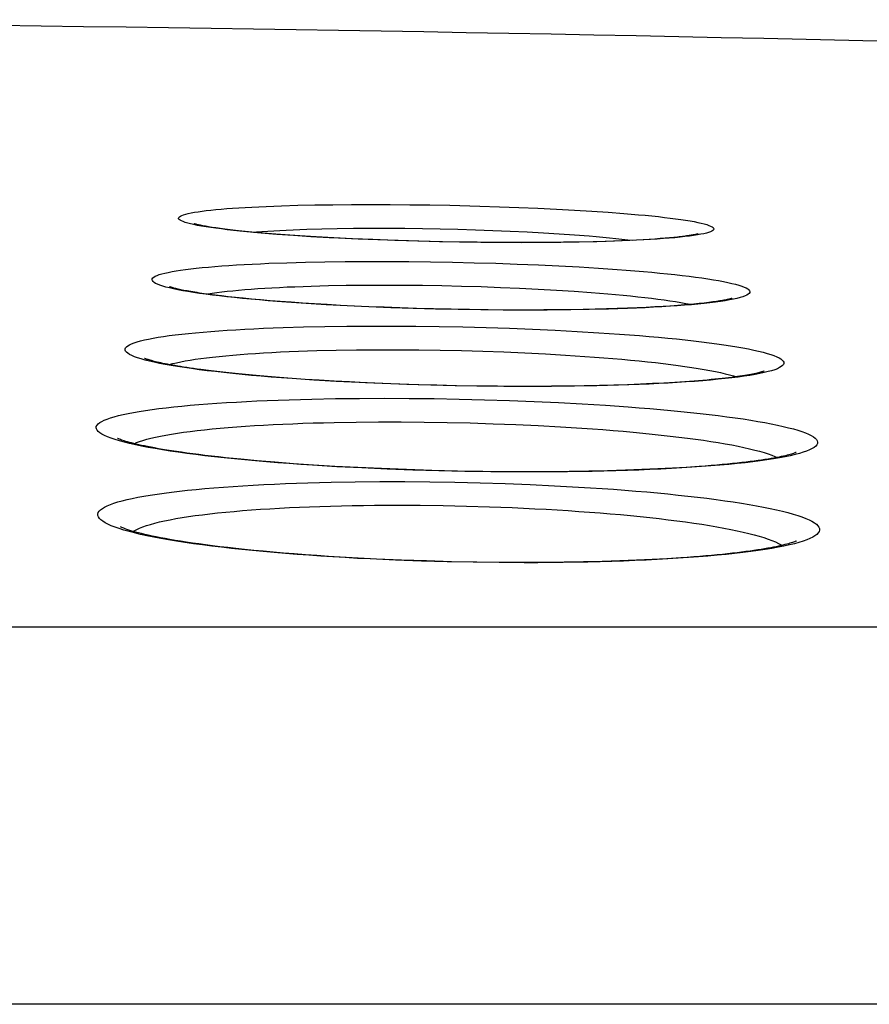
# Model space of a CAD drawing. Units: millimetres. Extents: x -526 to 315, y -209 to 298.
# Drawn here: x -421 to -416, y 34 to 40 of the extents above; entities that cross this region are included whole.
import ezdxf

# ---------------------------------------------------------------- set-up
doc = ezdxf.new("R2010")
doc.units = ezdxf.units.MM
doc.layers.add('AXIS_Sectional-View', color=7, linetype='Continuous')

msp = doc.modelspace()

# ---------------------------------------------------------------- linework, layer by layer
at = {"layer": 'AXIS_Sectional-View', "color": 7, "linetype": 'Continuous'}
for p, q in [((-419.498, 39.2489), (-419.4025, 39.2525)), ((-419.4025, 39.2525), (-419.3012, 39.2555)), ((-419.3012, 39.2555), (-419.1944, 39.2578)), ((-419.1944, 39.2578), (-419.0825, 39.2595)), ((-419.0825, 39.2595), (-418.9661, 39.2605)), ((-418.9661, 39.2605), (-418.8466, 39.2608)), ((-418.8466, 39.2608), (-418.7252, 39.2605)), ((-418.7252, 39.2605), (-418.6023, 39.2595)), ((-418.6023, 39.2595), (-418.4779, 39.2579)), ((-418.4779, 39.2579), (-418.353, 39.2555)), ((-418.1664, 39.2509), (-418.0434, 39.2471)), ((-418.0434, 39.2471), (-417.9222, 39.2426)), ((-417.9222, 39.2426), (-417.8035, 39.2376)), ((-417.8035, 39.2376), (-417.6878, 39.2321)), ((-417.6878, 39.2321), (-417.576, 39.226)), ((-417.576, 39.226), (-417.4684, 39.2195)), ((-417.4684, 39.2195), (-417.3657, 39.2125)), ((-419.7242, 39.103), (-419.7562, 39.1069)), ((-419.6892, 39.099), (-419.7242, 39.103)), ((-419.651, 39.0949), (-419.6892, 39.099)), ((-419.6096, 39.0907), (-419.651, 39.0949)), ((-419.2442, 39.1063), (-419.152, 39.1089)), ((-419.152, 39.1089), (-419.0551, 39.111)), ((-419.0551, 39.111), (-418.9539, 39.1123)), ((-418.9539, 39.1123), (-418.8492, 39.113)), ((-418.8492, 39.113), (-418.7424, 39.113)), ((-418.7424, 39.113), (-418.6341, 39.1123)), ((-418.6341, 39.1123), (-418.5245, 39.111)), ((-418.5245, 39.111), (-418.414, 39.109)), ((-418.414, 39.109), (-418.3033, 39.1064)), ((-418.3033, 39.1064), (-418.1933, 39.1031)), ((-418.1933, 39.1031), (-418.0844, 39.0993)), ((-418.0844, 39.0993), (-417.9771, 39.0948)), ((-417.9771, 39.0948), (-417.8719, 39.0898)), ((-419.5649, 39.0865), (-419.6096, 39.0907)), ((-419.5167, 39.0823), (-419.5649, 39.0865)), ((-419.465, 39.078), (-419.5167, 39.0823)), ((-419.4097, 39.0737), (-419.465, 39.078)), ((-419.3507, 39.0694), (-419.4097, 39.0737)), ((-419.288, 39.0651), (-419.3507, 39.0694)), ((-419.2199, 39.0601), (-419.3292, 39.0671)), ((-419.2216, 39.0609), (-419.288, 39.0651)), ((-419.1151, 39.0548), (-419.2216, 39.0609)), ((-419.1055, 39.0537), (-419.2199, 39.0601)), ((-418.8328, 39.0416), (-418.9597, 39.047)), ((-418.802, 39.0398), (-418.9259, 39.0449)), ((-418.6971, 39.0366), (-418.8328, 39.0416)), ((-418.6755, 39.0353), (-418.802, 39.0398)), ((-418.5524, 39.0322), (-418.6971, 39.0366)), ((-418.5472, 39.0315), (-418.6755, 39.0353)), ((-418.3991, 39.0284), (-418.5524, 39.0322)), ((-418.418, 39.0283), (-418.5472, 39.0315)), ((-417.8719, 39.0898), (-417.7696, 39.0843)), ((-417.7696, 39.0843), (-417.6706, 39.0782)), ((-417.6706, 39.0782), (-417.5755, 39.0717)), ((-417.3327, 39.0316), (-417.4368, 39.0284)), ((-417.3264, 39.0326), (-417.3778, 39.0309)), ((-417.2776, 39.0345), (-417.3264, 39.0326)), ((-417.2316, 39.0365), (-417.2776, 39.0345)), ((-417.1883, 39.0386), (-417.2316, 39.0365)), ((-417.1476, 39.0408), (-417.1883, 39.0386)), ((-417.1095, 39.0431), (-417.1476, 39.0408)), ((-417.074, 39.0454), (-417.1095, 39.0431)), ((-417.041, 39.0478), (-417.074, 39.0454)), ((-417.0105, 39.0502), (-417.041, 39.0478)), ((-416.9826, 39.0526), (-417.0105, 39.0502)), ((-416.957, 39.055), (-416.9826, 39.0526)), ((-416.9338, 39.0573), (-416.957, 39.055)), ((-418.2886, 39.0259), (-418.418, 39.0283)), ((-418.2922, 39.0264), (-418.3991, 39.0284)), ((-418.1819, 39.0248), (-418.2922, 39.0264)), ((-418.1595, 39.0241), (-418.2886, 39.0259)), ((-418.0685, 39.0238), (-418.1819, 39.0248)), ((-418.0319, 39.023), (-418.1595, 39.0241)), ((-417.9525, 39.0232), (-418.0685, 39.0238)), ((-417.906, 39.0226), (-418.0319, 39.023)), ((-417.8511, 39.0233), (-417.9525, 39.0232)), ((-417.7821, 39.023), (-417.906, 39.0226)), ((-417.7445, 39.0238), (-417.8511, 39.0233)), ((-417.6619, 39.0241), (-417.7821, 39.023)), ((-417.6437, 39.025), (-417.7445, 39.0238)), ((-417.5466, 39.0259), (-417.6619, 39.0241)), ((-417.5489, 39.0265), (-417.6437, 39.025)), ((-417.4603, 39.0285), (-417.5489, 39.0265)), ((-417.4368, 39.0284), (-417.5466, 39.0259)), ((-417.3778, 39.0309), (-417.4603, 39.0285)), ((-419.4814, 38.894), (-419.3704, 38.898)), ((-419.3704, 38.898), (-419.2538, 38.9012)), ((-419.2538, 38.9012), (-419.1321, 38.9036)), ((-419.1321, 38.9036), (-419.0057, 38.9053)), ((-419.0057, 38.9053), (-418.8756, 38.9061)), ((-418.8756, 38.9061), (-418.743, 38.9061)), ((-418.743, 38.9061), (-418.6089, 38.9053)), ((-418.6089, 38.9053), (-418.4735, 38.9037)), ((-418.4735, 38.9037), (-418.3373, 38.9012)), ((-418.3373, 38.9012), (-418.2013, 38.898)), ((-418.2013, 38.898), (-418.0662, 38.8941)), ((-418.0662, 38.8941), (-417.9326, 38.8894)), ((-417.9326, 38.8894), (-417.8011, 38.884)), ((-417.8011, 38.884), (-417.6725, 38.8779)), ((-417.6725, 38.8779), (-417.5474, 38.8711)), ((-417.5474, 38.8711), (-417.4264, 38.8637)), ((-419.2173, 38.752), (-419.1103, 38.7549)), ((-419.1103, 38.7549), (-418.9988, 38.7569)), ((-418.9988, 38.7569), (-418.8834, 38.7581)), ((-418.8834, 38.7581), (-418.7653, 38.7585)), ((-418.7653, 38.7585), (-418.6455, 38.7581)), ((-418.6455, 38.7581), (-418.5245, 38.7569)), ((-418.5245, 38.7569), (-418.4024, 38.7549)), ((-418.4024, 38.7549), (-418.28, 38.7521)), ((-418.28, 38.7521), (-418.1582, 38.7485)), ((-418.1582, 38.7485), (-418.0375, 38.7442)), ((-418.0375, 38.7442), (-417.9184, 38.7391)), ((-417.9184, 38.7391), (-417.8016, 38.7334)), ((-417.8016, 38.7334), (-417.6877, 38.7269)), ((-417.6877, 38.7269), (-417.5772, 38.7198)), ((-419.8168, 38.6954), (-419.8525, 38.7)), ((-419.7781, 38.6906), (-419.8168, 38.6954)), ((-419.7361, 38.6858), (-419.7781, 38.6906)), ((-419.6908, 38.6809), (-419.7361, 38.6858)), ((-419.6421, 38.6759), (-419.6908, 38.6809)), ((-419.5898, 38.6709), (-419.6421, 38.6759)), ((-419.5338, 38.6659), (-419.5898, 38.6709)), ((-419.4741, 38.6609), (-419.5338, 38.6659)), ((-416.5842, 38.6702), (-416.6087, 38.6655)), ((-419.4107, 38.6559), (-419.4741, 38.6609)), ((-419.3435, 38.6509), (-419.4107, 38.6559)), ((-419.2724, 38.6461), (-419.3435, 38.6509)), ((-419.1974, 38.6413), (-419.2724, 38.6461)), ((-419.1239, 38.6361), (-419.2501, 38.6437)), ((-419.1186, 38.6366), (-419.1974, 38.6413)), ((-418.9933, 38.6292), (-419.1239, 38.6361)), ((-419.0357, 38.6321), (-419.1186, 38.6366)), ((-418.9489, 38.6278), (-419.0357, 38.6321)), ((-418.8591, 38.6229), (-418.9933, 38.6292)), ((-418.8581, 38.6236), (-418.9489, 38.6278)), ((-418.7219, 38.6175), (-418.8591, 38.6229)), ((-418.7633, 38.6198), (-418.8581, 38.6236)), ((-418.6646, 38.6162), (-418.7633, 38.6198)), ((-418.5826, 38.6128), (-418.7219, 38.6175)), ((-418.5618, 38.6129), (-418.6646, 38.6162)), ((-418.4421, 38.609), (-418.5826, 38.6128)), ((-418.4552, 38.61), (-418.5618, 38.6129)), ((-418.3448, 38.6075), (-418.4552, 38.61)), ((-418.3009, 38.6059), (-418.4421, 38.609)), ((-418.2307, 38.6054), (-418.3448, 38.6075)), ((-418.1599, 38.6038), (-418.3009, 38.6059)), ((-418.1133, 38.6039), (-418.2307, 38.6054)), ((-418.0202, 38.6025), (-418.1599, 38.6038)), ((-417.9928, 38.603), (-418.1133, 38.6039)), ((-417.8821, 38.602), (-418.0202, 38.6025)), ((-417.8863, 38.6027), (-417.9928, 38.603)), ((-417.7662, 38.6031), (-417.8863, 38.6027)), ((-417.7459, 38.6025), (-417.8821, 38.602)), ((-417.6807, 38.6038), (-417.7662, 38.6031)), ((-417.6132, 38.6038), (-417.7459, 38.6025)), ((-417.599, 38.6048), (-417.6807, 38.6038)), ((-417.4852, 38.606), (-417.6132, 38.6038)), ((-417.5211, 38.6061), (-417.599, 38.6048)), ((-417.4468, 38.6077), (-417.5211, 38.6061)), ((-417.3627, 38.609), (-417.4852, 38.606)), ((-417.3762, 38.6096), (-417.4468, 38.6077)), ((-417.3091, 38.6116), (-417.3762, 38.6096)), ((-417.2457, 38.6129), (-417.3627, 38.609)), ((-417.2455, 38.6139), (-417.3091, 38.6116)), ((-417.1852, 38.6164), (-417.2455, 38.6139)), ((-417.1282, 38.619), (-417.1852, 38.6164)), ((-417.0744, 38.6219), (-417.1282, 38.619)), ((-417.0237, 38.6248), (-417.0744, 38.6219)), ((-416.976, 38.6279), (-417.0237, 38.6248)), ((-416.9314, 38.6311), (-416.976, 38.6279)), ((-416.8898, 38.6343), (-416.9314, 38.6311)), ((-416.8512, 38.6377), (-416.8898, 38.6343)), ((-416.8155, 38.6411), (-416.8512, 38.6377)), ((-419.3937, 38.4936), (-419.2657, 38.4974)), ((-419.2657, 38.4974), (-419.1326, 38.5003)), ((-419.1326, 38.5003), (-418.9948, 38.5022)), ((-418.9948, 38.5022), (-418.8536, 38.5032)), ((-418.8536, 38.5032), (-418.7099, 38.5032)), ((-418.7099, 38.5032), (-418.5651, 38.5022)), ((-418.5651, 38.5022), (-418.419, 38.5003)), ((-418.419, 38.5003), (-418.2722, 38.4975)), ((-418.2722, 38.4975), (-418.1259, 38.4937)), ((-418.1259, 38.4937), (-417.9808, 38.489)), ((-417.9808, 38.489), (-417.8374, 38.4834)), ((-417.8374, 38.4834), (-417.6964, 38.477)), ((-417.6964, 38.477), (-417.5586, 38.4697)), ((-417.5586, 38.4697), (-417.4246, 38.4617)), ((-419.182, 38.3499), (-419.0612, 38.3528)), ((-419.0612, 38.3528), (-418.9361, 38.3547)), ((-418.9361, 38.3547), (-418.8078, 38.3557)), ((-418.8078, 38.3557), (-418.6775, 38.3557)), ((-418.6775, 38.3557), (-418.5459, 38.3548)), ((-418.5459, 38.3548), (-418.4133, 38.3528)), ((-418.4133, 38.3528), (-418.2801, 38.35)), ((-418.2801, 38.35), (-418.1473, 38.3462)), ((-418.1473, 38.3462), (-418.0155, 38.3415)), ((-418.0155, 38.3415), (-417.8854, 38.3359)), ((-417.8854, 38.3359), (-417.7575, 38.3295)), ((-417.7575, 38.3295), (-417.6325, 38.3223)), ((-419.8058, 38.2194), (-419.8579, 38.2256)), ((-419.7502, 38.2131), (-419.8058, 38.2194)), ((-419.6911, 38.2069), (-419.7502, 38.2131)), ((-419.6282, 38.2007), (-419.6911, 38.2069)), ((-419.5616, 38.1946), (-419.6282, 38.2007)), ((-419.491, 38.1885), (-419.5616, 38.1946)), ((-419.4164, 38.1825), (-419.491, 38.1885)), ((-419.3376, 38.1766), (-419.4164, 38.1825)), ((-419.2546, 38.1708), (-419.3376, 38.1766)), ((-416.368, 38.2187), (-416.3926, 38.2128)), ((-419.1673, 38.1653), (-419.2546, 38.1708)), ((-419.0624, 38.1582), (-419.2022, 38.1664)), ((-419.0756, 38.1599), (-419.1673, 38.1653)), ((-418.9795, 38.1548), (-419.0756, 38.1599)), ((-418.9185, 38.1508), (-419.0624, 38.1582)), ((-418.8791, 38.1499), (-418.9795, 38.1548)), ((-418.7714, 38.1443), (-418.9185, 38.1508)), ((-418.7743, 38.1454), (-418.8791, 38.1499)), ((-418.665, 38.1412), (-418.7743, 38.1454)), ((-418.6221, 38.1388), (-418.7714, 38.1443)), ((-418.5514, 38.1374), (-418.665, 38.1412)), ((-418.4711, 38.1342), (-418.6221, 38.1388)), ((-418.4335, 38.1341), (-418.5514, 38.1374)), ((-418.3194, 38.1307), (-418.4711, 38.1342)), ((-418.3114, 38.1314), (-418.4335, 38.1341)), ((-418.1676, 38.1281), (-418.3194, 38.1307)), ((-418.1854, 38.1292), (-418.3114, 38.1314)), ((-418.0557, 38.1277), (-418.1854, 38.1292)), ((-418.0168, 38.1266), (-418.1676, 38.1281)), ((-417.9227, 38.127), (-418.0557, 38.1277)), ((-417.8674, 38.126), (-418.0168, 38.1266)), ((-417.83, 38.127), (-417.9227, 38.127)), ((-417.7199, 38.1266), (-417.8674, 38.126)), ((-417.7201, 38.1275), (-417.83, 38.127)), ((-417.6153, 38.1286), (-417.7201, 38.1275)), ((-417.5756, 38.1281), (-417.7199, 38.1266)), ((-417.5154, 38.1301), (-417.6153, 38.1286)), ((-417.4359, 38.1307), (-417.5756, 38.1281)), ((-417.4206, 38.1321), (-417.5154, 38.1301)), ((-417.3016, 38.1343), (-417.4359, 38.1307)), ((-417.3306, 38.1346), (-417.4206, 38.1321)), ((-417.2455, 38.1373), (-417.3306, 38.1346)), ((-417.1651, 38.1404), (-417.2455, 38.1373)), ((-417.0893, 38.1439), (-417.1651, 38.1404)), ((-417.0179, 38.1475), (-417.0893, 38.1439)), ((-416.9508, 38.1515), (-417.0179, 38.1475)), ((-416.8878, 38.1556), (-416.9508, 38.1515)), ((-416.829, 38.1599), (-416.8878, 38.1556)), ((-416.7744, 38.1644), (-416.829, 38.1599)), ((-419.2135, 38.0479), (-419.0669, 38.0507)), ((-419.0669, 38.0507), (-418.9161, 38.0524)), ((-418.9161, 38.0524), (-418.7624, 38.0529)), ((-418.7624, 38.0529), (-418.6072, 38.0524)), ((-418.6072, 38.0524), (-418.451, 38.0507)), ((-418.451, 38.0507), (-418.2942, 38.0479)), ((-419.3551, 38.044), (-419.2135, 38.0479)), ((-418.2942, 38.0479), (-418.1376, 38.0441)), ((-418.1376, 38.0441), (-417.9819, 38.0391)), ((-417.9819, 38.0391), (-417.8277, 38.0331)), ((-417.8277, 38.0331), (-417.6759, 38.0262)), ((-417.6759, 38.0262), (-417.5271, 38.0182)), ((-417.5271, 38.0182), (-417.382, 38.0092)), ((-419.074, 37.9021), (-418.9377, 37.9044)), ((-418.9377, 37.9044), (-418.7981, 37.9055)), ((-418.7981, 37.9055), (-418.6565, 37.9055)), ((-418.6565, 37.9055), (-418.5138, 37.9044)), ((-418.5138, 37.9044), (-418.3704, 37.9022)), ((-418.3704, 37.9022), (-418.2268, 37.8988)), ((-418.2268, 37.8988), (-418.0836, 37.8944)), ((-418.0836, 37.8944), (-417.9416, 37.889)), ((-417.9416, 37.889), (-417.8014, 37.8825)), ((-417.8014, 37.8825), (-417.6637, 37.875)), ((-416.1735, 37.7088), (-416.2005, 37.7017)), ((-419.4451, 37.6539), (-419.5547, 37.6631)), ((-419.3279, 37.645), (-419.4451, 37.6539)), ((-419.2028, 37.6365), (-419.3279, 37.645)), ((-419.0695, 37.6284), (-419.2028, 37.6365)), ((-418.9278, 37.6209), (-419.0695, 37.6284)), ((-418.9024, 37.6185), (-419.0576, 37.6265)), ((-418.7786, 37.6141), (-418.9278, 37.6209)), ((-416.8794, 37.622), (-416.9653, 37.6169)), ((-416.7992, 37.6275), (-416.8794, 37.622)), ((-418.7442, 37.6115), (-418.9024, 37.6185)), ((-418.6238, 37.6081), (-418.7786, 37.6141)), ((-418.5839, 37.6056), (-418.7442, 37.6115)), ((-418.4656, 37.6032), (-418.6238, 37.6081)), ((-418.4221, 37.6009), (-418.5839, 37.6056)), ((-418.3063, 37.5993), (-418.4656, 37.6032)), ((-418.2596, 37.5973), (-418.4221, 37.6009)), ((-418.1481, 37.5967), (-418.3063, 37.5993)), ((-418.0975, 37.5949), (-418.2596, 37.5973)), ((-417.9934, 37.5951), (-418.1481, 37.5967)), ((-417.9366, 37.5938), (-418.0975, 37.5949)), ((-417.8608, 37.5947), (-417.9934, 37.5951)), ((-417.7767, 37.5938), (-417.9366, 37.5938)), ((-417.7393, 37.5951), (-417.8608, 37.5947)), ((-417.6192, 37.595), (-417.7767, 37.5938)), ((-417.6093, 37.5963), (-417.7393, 37.5951)), ((-417.4657, 37.5974), (-417.6192, 37.595)), ((-417.4859, 37.5982), (-417.6093, 37.5963)), ((-417.3691, 37.6009), (-417.4859, 37.5982)), ((-417.3174, 37.601), (-417.4657, 37.5974)), ((-417.2587, 37.6041), (-417.3691, 37.6009)), ((-417.1548, 37.6079), (-417.2587, 37.6041)), ((-417.057, 37.6122), (-417.1548, 37.6079)), ((-416.9653, 37.6169), (-417.057, 37.6122)), ((-419.0934, 37.5296), (-418.9432, 37.5321)), ((-418.9432, 37.5321), (-418.7896, 37.5334)), ((-418.7896, 37.5334), (-418.6339, 37.5334)), ((-418.6339, 37.5334), (-418.4779, 37.5322)), ((-418.4779, 37.5322), (-418.3211, 37.5297)), ((-418.3211, 37.5297), (-418.164, 37.526)), ((-418.164, 37.526), (-418.0077, 37.5212)), ((-418.0077, 37.5212), (-417.8529, 37.5152)), ((-417.8529, 37.5152), (-417.7002, 37.508)), ((-418.6802, 37.3865), (-418.5374, 37.3859)), ((-418.5374, 37.3859), (-418.3942, 37.384)), ((-418.3942, 37.384), (-418.2502, 37.381)), ((-418.2502, 37.381), (-418.1065, 37.3767)), ((-418.1065, 37.3767), (-417.9639, 37.3712)), ((-420.3858, 37.2312), (-420.4149, 37.2402)), ((-418.6553, 37.044), (-418.8096, 37.0506)), ((-418.5308, 37.0383), (-418.6913, 37.0441)), ((-418.4992, 37.0386), (-418.6553, 37.044)), ((-418.3689, 37.0337), (-418.5308, 37.0383)), ((-418.3422, 37.0344), (-418.4992, 37.0386)), ((-418.2068, 37.0304), (-418.3689, 37.0337)), ((-418.1849, 37.0314), (-418.3422, 37.0344)), ((-418.0454, 37.0285), (-418.2068, 37.0304)), ((-418.0281, 37.0297), (-418.1849, 37.0314)), ((-417.889, 37.0278), (-418.0454, 37.0285)), ((-417.8889, 37.0292), (-418.0281, 37.0297)), ((-417.8045, 37.028), (-417.889, 37.0278)), ((-417.7694, 37.0295), (-417.8889, 37.0292)), ((-417.641, 37.0308), (-417.7694, 37.0295)), ((-417.5188, 37.0329), (-417.641, 37.0308)), ((-417.4028, 37.0357), (-417.5188, 37.0329)), ((-417.2931, 37.0392), (-417.4028, 37.0357)), ((-417.1894, 37.0432), (-417.2931, 37.0392)), ((-417.0916, 37.0478), (-417.1894, 37.0432)), ((-416.9997, 37.0528), (-417.0916, 37.0478)), ((-416.9134, 37.0583), (-416.9997, 37.0528)), ((-365.8469, 36.6257), (-491.8473, 36.6257)), ((-363.6574, 34.2755), (-494.0368, 34.2755))]:
    msp.add_line(p, q, dxfattribs=at)
for points in [[(-419.9495, 39.1353), (-419.97, 39.1399), (-419.988, 39.1445), (-420.0036, 39.1492), (-420.0168, 39.1537), (-420.0274, 39.1583), (-420.0356, 39.1628), (-420.0414, 39.1673), (-420.0446, 39.1718), (-420.0454, 39.1761), (-420.0438, 39.1805), (-420.0398, 39.1847), (-420.0333, 39.1889), (-420.0245, 39.193), (-420.0134, 39.1971), (-419.9999, 39.201), (-419.9842, 39.2048), (-419.9662, 39.2086), (-419.9459, 39.2123), (-419.9235, 39.2158), (-419.8989, 39.2193), (-419.8722, 39.2226), (-419.8434, 39.2258), (-419.8125, 39.2289), (-419.7797, 39.2319), (-419.7449, 39.2347), (-419.7082, 39.2374), (-419.6697, 39.24), (-419.6293, 39.2425), (-419.5873, 39.2448), (-419.5435, 39.2469), (-419.498, 39.2489)], [(-418.353, 39.2555), (-418.2284, 39.2526), (-418.1664, 39.2509)], [(-417.3657, 39.2125), (-417.2684, 39.205), (-417.222, 39.2012), (-417.1772, 39.1972), (-417.134, 39.1932), (-417.0925, 39.1891), (-417.0528, 39.1849), (-417.0149, 39.1806), (-416.9789, 39.1763), (-416.9449, 39.1719), (-416.9129, 39.1674), (-416.8831, 39.1629), (-416.8554, 39.1584), (-416.8299, 39.1538), (-416.8067, 39.1492), (-416.7858, 39.1446), (-416.7673, 39.1399), (-416.7513, 39.1353), (-416.7377, 39.1307), (-416.7266, 39.1261), (-416.7179, 39.1215), (-416.7118, 39.117), (-416.7082, 39.1125), (-416.7071, 39.108), (-416.7085, 39.1036), (-416.7125, 39.0992), (-416.7189, 39.0949), (-416.7279, 39.0907), (-416.7393, 39.0866), (-416.7533, 39.0825), (-416.7696, 39.0785), (-416.7884, 39.0747), (-416.8096, 39.0709)], [(-419.3292, 39.0671), (-419.4328, 39.0746), (-419.4822, 39.0785), (-419.53, 39.0824), (-419.5761, 39.0865), (-419.6203, 39.0907), (-419.6626, 39.0949), (-419.703, 39.0992), (-419.7414, 39.1035), (-419.7777, 39.108), (-419.812, 39.1124), (-419.844, 39.1169), (-419.8738, 39.1215), (-419.9014, 39.1261), (-419.9266, 39.1307), (-419.9492, 39.1352)], [(-419.7562, 39.1069), (-419.7854, 39.1107), (-419.799, 39.1126), (-419.8119, 39.1144), (-419.8242, 39.1162), (-419.8359, 39.118), (-419.8471, 39.1197), (-419.8576, 39.1214), (-419.8675, 39.1231), (-419.8768, 39.1247), (-419.8856, 39.1263), (-419.8938, 39.1279), (-419.9015, 39.1294), (-419.9086, 39.1309), (-419.9151, 39.1323), (-419.9211, 39.1336), (-419.9265, 39.1349), (-419.9313, 39.136), (-419.9355, 39.1371), (-419.9392, 39.1381), (-419.9422, 39.139), (-419.9447, 39.1397), (-419.9465, 39.1403), (-419.9477, 39.1407), (-419.9481, 39.1408)], [(-419.5799, 39.0879), (-419.5589, 39.0897), (-419.5248, 39.0923), (-419.4892, 39.0947), (-419.4519, 39.097), (-419.4132, 39.0992), (-419.373, 39.1012), (-419.3314, 39.103), (-419.2884, 39.1047), (-419.2442, 39.1063)], [(-418.9597, 39.047), (-419.0777, 39.0528), (-419.1151, 39.0548)], [(-418.9259, 39.0449), (-419.0466, 39.0506), (-419.1055, 39.0537)], [(-417.5755, 39.0717), (-417.4847, 39.0647), (-417.4411, 39.061), (-417.3987, 39.0573), (-417.3578, 39.0534), (-417.3182, 39.0495), (-417.28, 39.0454), (-417.2434, 39.0413), (-417.2113, 39.0375)], [(-416.8096, 39.0709), (-416.8331, 39.0672), (-416.859, 39.0637), (-416.8871, 39.0602), (-416.9175, 39.0569), (-416.9501, 39.0537), (-416.9848, 39.0507), (-417.0216, 39.0478), (-417.0605, 39.045), (-417.1013, 39.0424), (-417.144, 39.0399), (-417.1886, 39.0376), (-417.2349, 39.0354), (-417.283, 39.0334), (-417.3327, 39.0316)], [(-416.8056, 39.0774), (-416.8055, 39.0774), (-416.8058, 39.0773), (-416.8066, 39.0771), (-416.808, 39.0767), (-416.8098, 39.0762), (-416.8121, 39.0756), (-416.8149, 39.0749), (-416.8182, 39.0742), (-416.822, 39.0734), (-416.8262, 39.0725), (-416.8309, 39.0716), (-416.836, 39.0706), (-416.8416, 39.0696), (-416.8477, 39.0686), (-416.8542, 39.0675), (-416.8612, 39.0665), (-416.8686, 39.0654), (-416.8764, 39.0643), (-416.8847, 39.0631), (-416.8936, 39.062), (-416.9028, 39.0609), (-416.9126, 39.0597), (-416.9229, 39.0585), (-416.9338, 39.0573)], [(-420.1017, 38.7404), (-420.1242, 38.7461), (-420.1442, 38.7519), (-420.1615, 38.7577), (-420.1763, 38.7634), (-420.1883, 38.7692), (-420.1978, 38.7749), (-420.2045, 38.7805), (-420.2087, 38.7861), (-420.2102, 38.7917), (-420.2091, 38.7971), (-420.2054, 38.8025), (-420.1991, 38.8079), (-420.1903, 38.8131), (-420.179, 38.8182), (-420.1652, 38.8233), (-420.149, 38.8282), (-420.1303, 38.8331), (-420.1092, 38.8378), (-420.0857, 38.8424), (-420.06, 38.8469), (-420.032, 38.8513), (-420.0017, 38.8555), (-419.9692, 38.8595), (-419.9346, 38.8635), (-419.8979, 38.8673), (-419.8591, 38.8709), (-419.8183, 38.8744), (-419.7756, 38.8777), (-419.7309, 38.8808), (-419.6845, 38.8838), (-419.6362, 38.8866), (-419.5862, 38.8893), (-419.5346, 38.8917), (-419.4814, 38.894)], [(-417.4264, 38.8637), (-417.3101, 38.8557), (-417.2539, 38.8514), (-417.1992, 38.8471), (-417.1459, 38.8426), (-417.0941, 38.838), (-417.044, 38.8333), (-416.9956, 38.8284), (-416.949, 38.8235), (-416.9041, 38.8184), (-416.8612, 38.8132), (-416.8202, 38.808), (-416.7813, 38.8026), (-416.7445, 38.7972), (-416.7098, 38.7917), (-416.6773, 38.7861), (-416.6471, 38.7805), (-416.6193, 38.7748), (-416.5939, 38.7691), (-416.571, 38.7634), (-416.5506, 38.7576), (-416.5328, 38.7518), (-416.5176, 38.7461), (-416.505, 38.7403), (-416.4951, 38.7346), (-416.4879, 38.7289), (-416.4833, 38.7232), (-416.4814, 38.7175), (-416.4822, 38.712), (-416.4857, 38.7065), (-416.4919, 38.701), (-416.5007, 38.6956), (-416.5122, 38.6904), (-416.5263, 38.6852), (-416.543, 38.6801), (-416.5624, 38.6751), (-416.5842, 38.6702)], [(-419.2501, 38.6437), (-419.3711, 38.652), (-419.4294, 38.6563), (-419.4862, 38.6608), (-419.5413, 38.6654), (-419.5948, 38.6702), (-419.6464, 38.6751), (-419.6962, 38.6801), (-419.744, 38.6852), (-419.7899, 38.6904), (-419.8336, 38.6956), (-419.8752, 38.701), (-419.9146, 38.7065), (-419.9517, 38.712), (-419.9865, 38.7176), (-420.019, 38.7232), (-420.049, 38.7289), (-420.0766, 38.7346), (-420.1017, 38.7404)], [(-419.8525, 38.7), (-419.8852, 38.7045), (-419.9006, 38.7067), (-419.9154, 38.7089), (-419.9295, 38.7111), (-419.943, 38.7132), (-419.9559, 38.7153), (-419.9683, 38.7174), (-419.9801, 38.7195), (-419.9914, 38.7215), (-420.0021, 38.7235), (-420.0123, 38.7255), (-420.022, 38.7275), (-420.0311, 38.7293), (-420.0396, 38.7312), (-420.0477, 38.733), (-420.0551, 38.7347), (-420.062, 38.7364), (-420.0684, 38.738), (-420.0742, 38.7396), (-420.0795, 38.741), (-420.0842, 38.7424), (-420.0884, 38.7436), (-420.092, 38.7448), (-420.095, 38.7457), (-420.0974, 38.7466), (-420.0991, 38.7472), (-420.1003, 38.7477), (-420.1006, 38.7478)], [(-419.8696, 38.7023), (-419.862, 38.7036), (-419.835, 38.7079), (-419.8059, 38.7119), (-419.775, 38.7159), (-419.7421, 38.7196), (-419.7074, 38.7233), (-419.6708, 38.7268), (-419.6325, 38.7301), (-419.5925, 38.7332), (-419.5508, 38.7362), (-419.5075, 38.739), (-419.4627, 38.7416), (-419.4164, 38.7441), (-419.3687, 38.7464), (-419.3195, 38.7484), (-419.269, 38.7503), (-419.2173, 38.752)], [(-417.5772, 38.7198), (-417.4708, 38.7121), (-417.4192, 38.708), (-417.3689, 38.7038), (-417.3198, 38.6995), (-417.2721, 38.695), (-417.2257, 38.6904), (-417.1809, 38.6857), (-417.1375, 38.6808), (-417.0958, 38.6758), (-417.0556, 38.6708), (-417.0173, 38.6656), (-416.9807, 38.6604), (-416.9459, 38.655), (-416.9129, 38.6496), (-416.882, 38.6441), (-416.853, 38.6385), (-416.8495, 38.6378)], [(-416.6087, 38.6655), (-416.6356, 38.6608), (-416.6649, 38.6564), (-416.6967, 38.652), (-416.7308, 38.6478), (-416.7673, 38.6438), (-416.806, 38.6399), (-416.8469, 38.6362), (-416.8899, 38.6326), (-416.9351, 38.6292), (-416.9822, 38.626), (-417.0313, 38.623), (-417.0823, 38.6202), (-417.1351, 38.6175), (-417.1896, 38.6151), (-417.2457, 38.6129)], [(-416.5924, 38.6762), (-416.5925, 38.6762), (-416.5932, 38.676), (-416.5945, 38.6755), (-416.5963, 38.6749), (-416.5986, 38.6742), (-416.6015, 38.6734), (-416.605, 38.6725), (-416.609, 38.6714), (-416.6135, 38.6703), (-416.6185, 38.6691), (-416.6241, 38.6679), (-416.6303, 38.6666), (-416.6371, 38.6652), (-416.6444, 38.6638), (-416.6523, 38.6624), (-416.6609, 38.6609), (-416.67, 38.6593), (-416.6798, 38.6578), (-416.6903, 38.6562), (-416.7014, 38.6545), (-416.7132, 38.6529), (-416.7258, 38.6512), (-416.7389, 38.6495), (-416.7528, 38.6479), (-416.7675, 38.6462), (-416.7828, 38.6445), (-416.7988, 38.6427), (-416.8155, 38.6411)], [(-420.2544, 38.2911), (-420.2792, 38.2981), (-420.3014, 38.3051), (-420.3208, 38.3121), (-420.3375, 38.319), (-420.3514, 38.326), (-420.3624, 38.333), (-420.3707, 38.3399), (-420.3763, 38.3467), (-420.379, 38.3535), (-420.379, 38.3602), (-420.3762, 38.3669), (-420.3707, 38.3735), (-420.3625, 38.3799), (-420.3517, 38.3863), (-420.3382, 38.3926), (-420.3221, 38.3987), (-420.3034, 38.4048), (-420.2822, 38.4107), (-420.2584, 38.4165), (-420.2322, 38.4221), (-420.2036, 38.4276), (-420.1726, 38.4329), (-420.1392, 38.4381), (-420.1036, 38.4431), (-420.0657, 38.448), (-420.0256, 38.4527), (-419.9834, 38.4572), (-419.939, 38.4615), (-419.8927, 38.4656), (-419.8443, 38.4696), (-419.7941, 38.4733), (-419.7419, 38.4768), (-419.688, 38.4802), (-419.6324, 38.4833), (-419.575, 38.4862), (-419.5161, 38.4889), (-419.4556, 38.4913), (-419.3937, 38.4936)], [(-417.4246, 38.4617), (-417.295, 38.4529), (-417.2321, 38.4482), (-417.1705, 38.4433), (-417.1103, 38.4383), (-417.0517, 38.4331), (-416.9946, 38.4278), (-416.9391, 38.4223), (-416.8854, 38.4166), (-416.8334, 38.4109), (-416.7834, 38.4049), (-416.7352, 38.3989), (-416.689, 38.3927), (-416.6449, 38.3864), (-416.603, 38.38), (-416.5632, 38.3735), (-416.5257, 38.3669), (-416.4905, 38.3603), (-416.4577, 38.3535), (-416.4274, 38.3467), (-416.3996, 38.3398), (-416.3744, 38.3329), (-416.3518, 38.3259), (-416.3319, 38.3189), (-416.3147, 38.3119), (-416.3003, 38.3049), (-416.2886, 38.298), (-416.2798, 38.291), (-416.2737, 38.2841), (-416.2705, 38.2772), (-416.2702, 38.2704), (-416.2726, 38.2636), (-416.2779, 38.2569), (-416.286, 38.2503), (-416.2969, 38.2437), (-416.3105, 38.2373), (-416.3269, 38.231), (-416.3461, 38.2248), (-416.368, 38.2187)], [(-419.8579, 38.2256), (-419.9066, 38.2319), (-419.9296, 38.235), (-419.9519, 38.2381), (-419.9732, 38.2412), (-419.9938, 38.2442), (-420.0135, 38.2473), (-420.0324, 38.2503), (-420.0505, 38.2532), (-420.0678, 38.2562), (-420.0842, 38.2591), (-420.0999, 38.262), (-420.1149, 38.2648), (-420.129, 38.2676), (-420.1424, 38.2703), (-420.1549, 38.273), (-420.1668, 38.2756), (-420.1779, 38.2782), (-420.1882, 38.2806), (-420.1978, 38.283), (-420.2067, 38.2853), (-420.2148, 38.2876), (-420.2222, 38.2897), (-420.229, 38.2917), (-420.235, 38.2935), (-420.2403, 38.2953), (-420.245, 38.2969), (-420.249, 38.2983), (-420.2522, 38.2995), (-420.2548, 38.3006), (-420.2567, 38.3014), (-420.2573, 38.3016)], [(-420.1042, 38.2628), (-420.1027, 38.2632), (-420.0813, 38.269), (-420.0577, 38.2747), (-420.0319, 38.2801), (-420.0038, 38.2855), (-419.9737, 38.2907), (-419.9415, 38.2957), (-419.9072, 38.3005), (-419.8709, 38.3052), (-419.8327, 38.3097), (-419.7926, 38.314), (-419.7506, 38.3182), (-419.7068, 38.3221), (-419.6612, 38.3258), (-419.614, 38.3294), (-419.5651, 38.3327), (-419.5146, 38.3358), (-419.4626, 38.3387), (-419.4092, 38.3414), (-419.3543, 38.3439), (-419.2981, 38.3461), (-419.2406, 38.3481), (-419.182, 38.3499)], [(-417.6325, 38.3223), (-417.5109, 38.3142), (-417.4517, 38.3099), (-417.3935, 38.3054), (-417.3364, 38.3007), (-417.2806, 38.2959), (-417.2261, 38.2909), (-417.173, 38.2857), (-417.1213, 38.2803), (-417.0711, 38.2748), (-417.0225, 38.2692), (-416.9755, 38.2634), (-416.9302, 38.2575), (-416.8866, 38.2514), (-416.8449, 38.2453), (-416.805, 38.239), (-416.7671, 38.2326), (-416.7312, 38.2261), (-416.6973, 38.2195), (-416.6656, 38.2128), (-416.6361, 38.2061), (-416.6087, 38.1993), (-416.5837, 38.1924), (-416.5661, 38.187)], [(-419.2022, 38.1664), (-419.3373, 38.1754), (-419.4028, 38.1802), (-419.4668, 38.1852), (-419.5293, 38.1904), (-419.5902, 38.1958), (-419.6493, 38.2013), (-419.7066, 38.2069), (-419.7621, 38.2128), (-419.8155, 38.2187), (-419.8669, 38.2248), (-419.9162, 38.231), (-419.9634, 38.2374), (-420.0082, 38.2438), (-420.0508, 38.2503), (-420.0909, 38.257), (-420.1287, 38.2637), (-420.1639, 38.2704), (-420.1967, 38.2773), (-420.2268, 38.2842), (-420.2544, 38.2911)], [(-416.3926, 38.2128), (-416.4198, 38.2069), (-416.4496, 38.2013), (-416.482, 38.1958), (-416.5168, 38.1904), (-416.5542, 38.1853), (-416.594, 38.1803), (-416.6361, 38.1755), (-416.6805, 38.1709), (-416.7272, 38.1664), (-416.7761, 38.1622), (-416.827, 38.1582), (-416.88, 38.1544), (-416.935, 38.1509), (-416.9918, 38.1475), (-417.0504, 38.1444), (-417.1108, 38.1415), (-417.1728, 38.1389), (-417.2365, 38.1365), (-417.3016, 38.1343)], [(-416.3935, 38.2223), (-416.3932, 38.2224), (-416.3941, 38.2221), (-416.3957, 38.2214), (-416.3981, 38.2206), (-416.4012, 38.2195), (-416.4052, 38.2182), (-416.4099, 38.2168), (-416.4154, 38.2152), (-416.4217, 38.2135), (-416.4287, 38.2117), (-416.4366, 38.2098), (-416.4452, 38.2079), (-416.4547, 38.2058), (-416.4649, 38.2037), (-416.476, 38.2016), (-416.4879, 38.1993), (-416.5006, 38.1971), (-416.5142, 38.1948), (-416.5287, 38.1925), (-416.544, 38.1902), (-416.5602, 38.1878), (-416.5774, 38.1855), (-416.5954, 38.1831), (-416.6144, 38.1807), (-416.6343, 38.1784), (-416.6552, 38.176), (-416.6771, 38.1736), (-416.6999, 38.1713), (-416.7237, 38.169), (-416.7485, 38.1666), (-416.7744, 38.1644)], [(-420.4135, 37.787), (-420.441, 37.7953), (-420.4657, 37.8035), (-420.4876, 37.8118), (-420.5066, 37.8202), (-420.5227, 37.8285), (-420.5359, 37.8368), (-420.5462, 37.845), (-420.5535, 37.8533), (-420.5579, 37.8614), (-420.5594, 37.8695), (-420.558, 37.8776), (-420.5538, 37.8855), (-420.5467, 37.8933), (-420.5368, 37.9011), (-420.5241, 37.9087), (-420.5086, 37.9162), (-420.4904, 37.9235), (-420.4696, 37.9308), (-420.446, 37.9379), (-420.4199, 37.9448), (-420.3912, 37.9516), (-420.3599, 37.9582), (-420.3262, 37.9646), (-420.29, 37.9708), (-420.2515, 37.9769), (-420.2105, 37.9828), (-420.1673, 37.9884), (-420.1219, 37.9939), (-420.0743, 37.9992), (-420.0245, 38.0042), (-419.9727, 38.009), (-419.9189, 38.0136), (-419.8631, 38.018), (-419.8054, 38.0221), (-419.746, 38.026), (-419.6848, 38.0296), (-419.6219, 38.033), (-419.5575, 38.0361), (-419.4915, 38.039), (-419.424, 38.0416), (-419.3551, 38.044)], [(-417.382, 38.0092), (-417.2413, 37.9994), (-417.1728, 37.9941), (-417.1056, 37.9887), (-417.0399, 37.983), (-416.9757, 37.9771), (-416.913, 37.9711), (-416.852, 37.9648), (-416.7927, 37.9584), (-416.7351, 37.9518), (-416.6795, 37.945), (-416.6258, 37.9381), (-416.5741, 37.931), (-416.5245, 37.9237), (-416.477, 37.9163), (-416.4318, 37.9088), (-416.3888, 37.9012), (-416.3482, 37.8934), (-416.31, 37.8855), (-416.2743, 37.8776), (-416.2412, 37.8695), (-416.2106, 37.8614), (-416.1827, 37.8532), (-416.1576, 37.8449), (-416.1352, 37.8367), (-416.1157, 37.8284), (-416.099, 37.82), (-416.0853, 37.8117), (-416.0744, 37.8034), (-416.0665, 37.7951), (-416.0616, 37.7869), (-416.0596, 37.7787), (-416.0605, 37.7705), (-416.0644, 37.7625), (-416.0713, 37.7545), (-416.0811, 37.7466), (-416.0938, 37.7388), (-416.1094, 37.7311), (-416.1279, 37.7236), (-416.1493, 37.7161), (-416.1735, 37.7088)], [(-420.322, 37.7699), (-420.3076, 37.7763), (-420.2887, 37.7835), (-420.2673, 37.7906), (-420.2435, 37.7975), (-420.2174, 37.8043), (-420.189, 37.8109), (-420.1582, 37.8173), (-420.1252, 37.8236), (-420.0901, 37.8296), (-420.0527, 37.8355), (-420.0133, 37.8412), (-419.9718, 37.8466), (-419.9283, 37.8519), (-419.8828, 37.8569), (-419.8355, 37.8617), (-419.7862, 37.8663), (-419.7352, 37.8707), (-419.6825, 37.8748), (-419.6281, 37.8787), (-419.5721, 37.8823), (-419.5146, 37.8857), (-419.4556, 37.8888), (-419.3951, 37.8917), (-419.3333, 37.8943), (-419.2703, 37.8967), (-419.206, 37.8988), (-419.1407, 37.9006), (-419.074, 37.9021)], [(-417.6637, 37.875), (-417.5291, 37.8665), (-417.4632, 37.862), (-417.3983, 37.8572), (-417.3345, 37.8521), (-417.2719, 37.8469), (-417.2105, 37.8414), (-417.1504, 37.8357), (-417.0916, 37.8299), (-417.0343, 37.8238), (-416.9786, 37.8176), (-416.9244, 37.8111), (-416.8719, 37.8045), (-416.8211, 37.7977), (-416.772, 37.7908), (-416.7248, 37.7837), (-416.6796, 37.7765), (-416.6363, 37.7691), (-416.5951, 37.7616), (-416.5559, 37.7539), (-416.5189, 37.7462), (-416.4842, 37.7383), (-416.4517, 37.7303), (-416.4215, 37.7223), (-416.3938, 37.7142), (-416.3685, 37.706), (-416.3457, 37.6977), (-416.3254, 37.6894), (-416.3135, 37.6838)], [(-419.5547, 37.6631), (-419.6569, 37.6726), (-419.7053, 37.6774), (-419.7518, 37.6822), (-419.7964, 37.687), (-419.8393, 37.6919), (-419.8803, 37.6967), (-419.9195, 37.7015), (-419.9569, 37.7064), (-419.9925, 37.7111), (-420.0264, 37.7159), (-420.0585, 37.7206), (-420.089, 37.7252), (-420.1177, 37.7298), (-420.1449, 37.7343), (-420.1704, 37.7387), (-420.1944, 37.743), (-420.2169, 37.7472), (-420.238, 37.7513), (-420.2578, 37.7554), (-420.2763, 37.7593), (-420.2936, 37.7631), (-420.3098, 37.7669), (-420.3247, 37.7705), (-420.3386, 37.7741), (-420.3514, 37.7775), (-420.3632, 37.7807), (-420.3739, 37.7839), (-420.3837, 37.7869), (-420.3924, 37.7897), (-420.4002, 37.7924), (-420.407, 37.7949), (-420.4128, 37.7971), (-420.4177, 37.799), (-420.4215, 37.8007), (-420.4244, 37.802), (-420.4253, 37.8025)], [(-419.0576, 37.6265), (-419.209, 37.6356), (-419.2829, 37.6405), (-419.3557, 37.6457), (-419.427, 37.6511), (-419.497, 37.6567), (-419.5654, 37.6625), (-419.6321, 37.6686), (-419.6972, 37.6748), (-419.7604, 37.6813), (-419.8217, 37.6879), (-419.8811, 37.6947), (-419.9384, 37.7017), (-419.9936, 37.7089), (-420.0466, 37.7162), (-420.0973, 37.7236), (-420.1457, 37.7312), (-420.1917, 37.7389), (-420.2351, 37.7467), (-420.2761, 37.7546), (-420.3144, 37.7626), (-420.3502, 37.7707), (-420.3832, 37.7788), (-420.4135, 37.787)], [(-416.2005, 37.7017), (-416.2302, 37.6947), (-416.2627, 37.6879), (-416.2978, 37.6813), (-416.3355, 37.6749), (-416.3759, 37.6686), (-416.4187, 37.6626), (-416.464, 37.6567), (-416.5117, 37.6511), (-416.5618, 37.6458), (-416.6141, 37.6406), (-416.6686, 37.6357), (-416.7252, 37.631), (-416.7839, 37.6266), (-416.8445, 37.6225), (-416.9071, 37.6186), (-416.9714, 37.6149), (-417.0375, 37.6116), (-417.1053, 37.6085), (-417.1746, 37.6057), (-417.2453, 37.6032), (-417.3174, 37.601)], [(-416.1945, 37.7154), (-416.1943, 37.7155), (-416.1946, 37.7154), (-416.1957, 37.7149), (-416.1978, 37.714), (-416.2009, 37.7127), (-416.2049, 37.7112), (-416.2099, 37.7095), (-416.2159, 37.7075), (-416.2229, 37.7053), (-416.2308, 37.7029), (-416.2398, 37.7004), (-416.2498, 37.6978), (-416.2608, 37.6951), (-416.2729, 37.6923), (-416.286, 37.6894), (-416.3002, 37.6865), (-416.3154, 37.6834), (-416.3318, 37.6804), (-416.3494, 37.6772), (-416.368, 37.6741), (-416.3879, 37.6709), (-416.4089, 37.6677), (-416.4312, 37.6645), (-416.4547, 37.6613), (-416.4794, 37.6581), (-416.5054, 37.6549), (-416.5327, 37.6517), (-416.5613, 37.6485), (-416.5913, 37.6454), (-416.6225, 37.6423), (-416.6551, 37.6392), (-416.6891, 37.6362), (-416.7244, 37.6332), (-416.7611, 37.6303), (-416.7992, 37.6275)], [(-420.4149, 37.2402), (-420.4412, 37.2493), (-420.4647, 37.2585), (-420.4853, 37.2676), (-420.5031, 37.2768), (-420.5179, 37.2859), (-420.5298, 37.295), (-420.5388, 37.3041), (-420.5448, 37.3132), (-420.548, 37.3222), (-420.5482, 37.3311), (-420.5455, 37.34), (-420.54, 37.3487), (-420.5316, 37.3573), (-420.5204, 37.3659), (-420.5065, 37.3743), (-420.4897, 37.3825), (-420.4703, 37.3907), (-420.4482, 37.3986), (-420.4234, 37.4064), (-420.396, 37.4141), (-420.3661, 37.4216), (-420.3336, 37.4289), (-420.2986, 37.436), (-420.2613, 37.4429), (-420.2215, 37.4496), (-420.1794, 37.456), (-420.1351, 37.4623), (-420.0885, 37.4683), (-420.0398, 37.4741), (-419.989, 37.4797), (-419.9361, 37.485), (-419.8812, 37.4901), (-419.8244, 37.4949), (-419.7658, 37.4995), (-419.7054, 37.5038), (-419.6433, 37.5078), (-419.5796, 37.5115), (-419.5143, 37.515), (-419.4475, 37.5181), (-419.3792, 37.521), (-419.3096, 37.5236), (-419.2388, 37.5259), (-419.1667, 37.5279), (-419.0934, 37.5296)], [(-417.7002, 37.508), (-417.5503, 37.4997), (-417.4766, 37.4952), (-417.404, 37.4904), (-417.3324, 37.4853), (-417.262, 37.48), (-417.1928, 37.4745), (-417.1249, 37.4687), (-417.0585, 37.4626), (-416.9934, 37.4564), (-416.93, 37.4499), (-416.8681, 37.4432), (-416.808, 37.4363), (-416.7496, 37.4292), (-416.693, 37.4219), (-416.6384, 37.4144), (-416.5858, 37.4067), (-416.5352, 37.3989), (-416.4867, 37.3909), (-416.4405, 37.3828), (-416.3965, 37.3745), (-416.3548, 37.366), (-416.3156, 37.3575), (-416.2787, 37.3488), (-416.2445, 37.34), (-416.2127, 37.3312), (-416.1837, 37.3222), (-416.1573, 37.3132), (-416.1337, 37.3041), (-416.1128, 37.295), (-416.0948, 37.2859), (-416.0797, 37.2767), (-416.0675, 37.2675), (-416.0583, 37.2584), (-416.0519, 37.2493), (-416.0486, 37.2402), (-416.0482, 37.2312), (-416.0507, 37.2222), (-416.0562, 37.2134), (-416.0646, 37.2046), (-416.076, 37.1959), (-416.0902, 37.1873), (-416.1074, 37.1789), (-416.1274, 37.1706), (-416.1502, 37.1624), (-416.1759, 37.1544), (-416.2043, 37.1466)], [(-420.3277, 37.2229), (-420.3212, 37.2272), (-420.3061, 37.2355), (-420.2885, 37.2436), (-420.2684, 37.2516), (-420.2459, 37.2594), (-420.221, 37.267), (-420.1938, 37.2745), (-420.1642, 37.2818), (-420.1324, 37.2889), (-420.0983, 37.2958), (-420.062, 37.3025), (-420.0236, 37.309), (-419.9832, 37.3152), (-419.9406, 37.3213), (-419.8961, 37.3271), (-419.8496, 37.3326), (-419.8013, 37.338), (-419.7511, 37.343), (-419.6992, 37.3478), (-419.6455, 37.3524), (-419.5903, 37.3567), (-419.5335, 37.3607), (-419.4751, 37.3644), (-419.4154, 37.3679), (-419.3542, 37.3711), (-419.2917, 37.374), (-419.2279, 37.3766), (-419.1631, 37.3789), (-419.0971, 37.3809), (-419.0299, 37.3826), (-418.9616, 37.384), (-418.8923, 37.3851), (-418.8221, 37.3858), (-418.7514, 37.3863), (-418.6802, 37.3865)], [(-417.9639, 37.3712), (-417.8231, 37.3646), (-417.7534, 37.3609), (-417.6844, 37.3569), (-417.6162, 37.3527), (-417.5487, 37.3481), (-417.4822, 37.3433), (-417.4167, 37.3382), (-417.3523, 37.3329), (-417.289, 37.3274), (-417.2269, 37.3216), (-417.1661, 37.3156), (-417.1066, 37.3093), (-417.0486, 37.3028), (-416.9921, 37.2961), (-416.9371, 37.2892), (-416.8838, 37.2821), (-416.8321, 37.2748), (-416.7823, 37.2673), (-416.7342, 37.2597), (-416.6881, 37.2519), (-416.6439, 37.2439), (-416.6017, 37.2357), (-416.5616, 37.2274), (-416.5237, 37.219), (-416.488, 37.2105), (-416.4545, 37.2018), (-416.4233, 37.193), (-416.3945, 37.1842), (-416.3681, 37.1752), (-416.3442, 37.1662), (-416.3228, 37.1571), (-416.3039, 37.148), (-416.2877, 37.1389), (-416.283, 37.1357)], [(-418.8096, 37.0506), (-418.9615, 37.0583), (-419.0363, 37.0626), (-419.1101, 37.0672), (-419.1828, 37.072), (-419.2539, 37.077), (-419.3232, 37.0823), (-419.3903, 37.0877), (-419.4551, 37.0932), (-419.5172, 37.0989), (-419.5766, 37.1045), (-419.6331, 37.1103), (-419.6869, 37.116), (-419.7381, 37.1217), (-419.7868, 37.1275), (-419.8332, 37.1332), (-419.8773, 37.1389), (-419.9192, 37.1446), (-419.9591, 37.1503), (-419.997, 37.1559), (-420.0329, 37.1616), (-420.0669, 37.1671), (-420.0991, 37.1726), (-420.1295, 37.1781), (-420.1583, 37.1835), (-420.1853, 37.1889), (-420.2106, 37.1941), (-420.2343, 37.1993), (-420.2564, 37.2044), (-420.2769, 37.2093), (-420.2958, 37.2141), (-420.3131, 37.2188), (-420.329, 37.2233), (-420.3433, 37.2276), (-420.3561, 37.2316), (-420.3675, 37.2355), (-420.3775, 37.239), (-420.3861, 37.2423), (-420.3933, 37.2453), (-420.3991, 37.2478), (-420.4036, 37.2499), (-420.4067, 37.2515), (-420.4076, 37.252)], [(-418.6913, 37.0441), (-418.8498, 37.0511), (-418.9281, 37.0551), (-419.0056, 37.0594), (-419.0822, 37.0639), (-419.1578, 37.0688), (-419.2323, 37.0739), (-419.3056, 37.0793), (-419.3776, 37.085), (-419.4482, 37.0909), (-419.5173, 37.097), (-419.5849, 37.1034), (-419.6508, 37.1101), (-419.715, 37.1169), (-419.7773, 37.124), (-419.8377, 37.1313), (-419.8961, 37.1388), (-419.9524, 37.1465), (-420.0065, 37.1543), (-420.0585, 37.1623), (-420.1081, 37.1705), (-420.1554, 37.1788), (-420.2002, 37.1873), (-420.2425, 37.1959), (-420.2823, 37.2046), (-420.3195, 37.2134), (-420.354, 37.2223), (-420.3858, 37.2312)], [(-416.2043, 37.1466), (-416.2355, 37.1389), (-416.2693, 37.1314), (-416.3058, 37.1241), (-416.3448, 37.1171), (-416.3864, 37.1102), (-416.4305, 37.1036), (-416.477, 37.0972), (-416.5258, 37.091), (-416.577, 37.0851), (-416.6304, 37.0795), (-416.6859, 37.0741), (-416.7436, 37.0689), (-416.8033, 37.0641), (-416.8648, 37.0595), (-416.9282, 37.0552), (-416.9933, 37.0513), (-417.0601, 37.0476), (-417.1285, 37.0442), (-417.1985, 37.0411), (-417.2699, 37.0384), (-417.3425, 37.0359), (-417.4165, 37.0338), (-417.4919, 37.032), (-417.5685, 37.0305), (-417.6463, 37.0293), (-417.7251, 37.0285), (-417.8045, 37.028)], [(-416.1908, 37.1643), (-416.1905, 37.1644), (-416.1904, 37.1645), (-416.1913, 37.164), (-416.1932, 37.1631), (-416.196, 37.1618), (-416.1998, 37.1602), (-416.2046, 37.1584), (-416.2102, 37.1563), (-416.2168, 37.154), (-416.2243, 37.1515), (-416.2328, 37.1489), (-416.2421, 37.1462), (-416.2524, 37.1433), (-416.2636, 37.1404), (-416.2758, 37.1373), (-416.289, 37.1342), (-416.3032, 37.1311), (-416.3184, 37.1278), (-416.3347, 37.1245), (-416.3522, 37.1211), (-416.3707, 37.1178), (-416.3904, 37.1143), (-416.4113, 37.1109), (-416.4333, 37.1074), (-416.4565, 37.1039), (-416.4809, 37.1004), (-416.5065, 37.097), (-416.5334, 37.0935), (-416.5615, 37.0901), (-416.5909, 37.0867), (-416.6215, 37.0833), (-416.6534, 37.08), (-416.6866, 37.0767), (-416.7211, 37.0734), (-416.7569, 37.0703), (-416.7941, 37.0672), (-416.8325, 37.0641), (-416.8723, 37.0612), (-416.9134, 37.0583)]]:
    msp.add_lwpolyline(points, dxfattribs=at)
msp.add_arc((-427.2671, -459.5875), 500, 86.110473, 90, dxfattribs=at)

doc.saveas('drawing.dxf')
